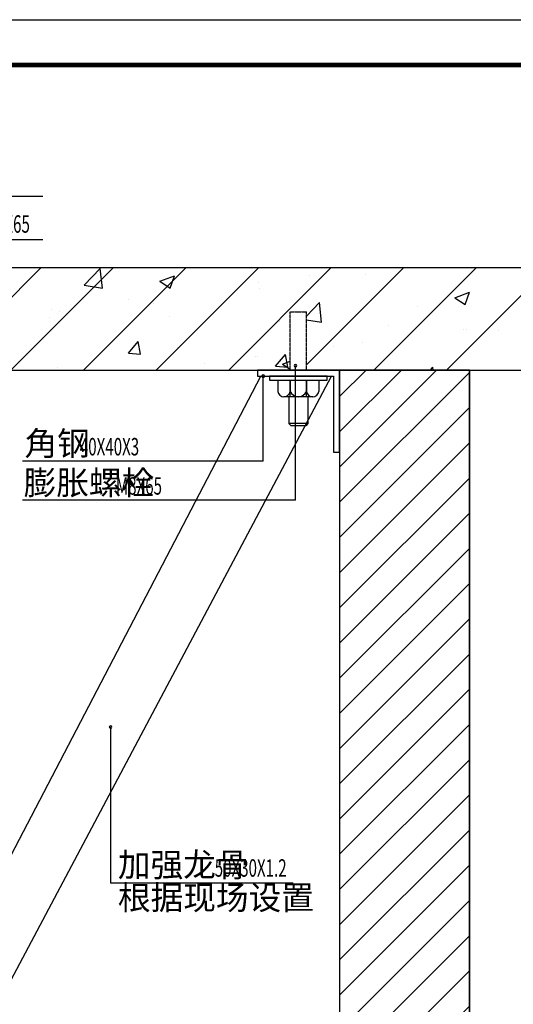
# Model space of a CAD drawing. Units: millimetres. Extents: x -278476643 to 278295649, y -1528171073 to 1528117210.
# Drawn here: x 5380 to 7862, y -35305 to -30357 of the extents above; entities that cross this region are included whole.
import ezdxf

# ---------------------------------------------------------------- set-up
doc = ezdxf.new("R2010")
doc.units = ezdxf.units.MM
doc.linetypes.add('DASH', pattern=[0.35, 0.25, -0.1])
doc.styles.add('_TCH_SPACE', font='SIMPLEX', dxfattribs={"bigfont": 'GBCBIG'})

# ---------------------------------------------------------------- blocks, each defined once
blk = doc.blocks.new('A1')
at = {"color": 7}
for p, q in [((0, 59400), (84100, 59400)), ((2500, 58400), (83100, 58400))]:
    blk.add_line(p, q, dxfattribs=at)
at = {"color": 7, "const_width": 100}
blk.add_lwpolyline([(2500, 58400), (2500, 1000), (83100, 1000), (83100, 58400)], close=True, dxfattribs=at)

msp = doc.modelspace()

# ---------------------------------------------------------------- hatches: boundary and pattern name
h = msp.add_hatch()
h.set_pattern_fill('ANSI31', color=256, scale=78.801951)
h.set_pattern_definition([(45, (-43863.02, -62757.56), (-88.4577, 88.4577), [])])
h.paths.add_polyline_path([(7641.111, -32117.501), (6988.601, -32117.501), (6988.601, -41979.032), (7641.111, -41979.032)])

# ---------------------------------------------------------------- linework, layer by layer
for p, q in [((5495.805, -31244.731), (4449.61, -31244.731)), ((5495.805, -31462.82), (4607.269, -31462.82)), ((1290.548, -31601.408), (8024.213, -31601.408)), ((6766.924, -32770.86), (6766.924, -32095.292)), ((1290.548, -32117.501), (8024.213, -32117.501)), ((6604.22, -32574.597), (6604.22, -32148.467)), ((6604.22, -32574.597), (5393.903, -32574.597)), ((6766.924, -32770.86), (5393.903, -32770.86)), ((5837.095, -33911.639), (5837.095, -34696.634)), ((6755.006, -34696.634), (5837.095, -34696.634))]:
    msp.add_line(p, q)
at = {"linetype": 'Continuous'}
for p, q in [((4971.121, -32117.501), (5487.214, -31601.408)), ((5336.053, -32117.501), (5852.147, -31601.408)), ((5700.986, -32117.501), (6217.079, -31601.408)), ((5704.894, -31691.526), (5785.29, -31607.736)), ((5796.658, -31705.767), (5785.254, -31607.741)), ((6065.919, -32117.501), (6582.012, -31601.408)), ((6430.852, -32117.501), (6946.945, -31601.408)), ((6822.114, -32091.173), (7311.878, -31601.408)), ((7160.718, -32117.501), (7676.811, -31601.408)), ((6085.336, -31671.534), (6157.608, -31643.791)), ((6136.645, -31706.178), (6157.574, -31643.804)), ((6838.63, -31642.301), (6838.63, -31642.301)), ((7117.258, -31635.437), (7117.258, -31635.437)), ((7525.651, -32117.501), (8024.213, -31618.939)), ((5704.894, -31691.526), (5796.693, -31705.763)), ((6085.336, -31671.534), (6136.68, -31706.166)), ((6580.232, -31676.319), (6580.232, -31676.319)), ((6587.296, -31708.113), (6587.296, -31708.113)), ((5928.355, -31762.14), (5928.355, -31762.14)), ((7568.721, -31754.2), (7640.994, -31726.457)), ((7568.721, -31754.2), (7620.065, -31788.831)), ((7620.03, -31788.845), (7640.959, -31726.471)), ((5537.433, -31813.606), (5537.433, -31813.606)), ((6051.192, -31785.503), (6051.192, -31785.503)), ((6822.114, -31846.084), (6886.881, -31778.583)), ((6898.249, -31876.615), (6886.846, -31778.588)), ((7378.247, -31795.976), (7378.247, -31795.976)), ((5529.828, -31851.582), (5529.828, -31851.582)), ((5581.917, -31824.75), (5581.917, -31824.75)), ((6132.921, -31848.031), (6132.921, -31848.031)), ((6683.925, -31871.312), (6683.925, -31871.312)), ((6822.114, -31864.796), (6898.285, -31876.609)), ((7234.929, -31894.593), (7234.929, -31894.593)), ((7609.892, -31912.12), (7609.892, -31912.12)), ((7626.071, -31912.966), (7626.071, -31912.966)), ((7785.933, -31917.873), (7785.933, -31917.873)), ((5926.482, -32033.064), (5976.243, -31973.762)), ((5988.143, -32038.475), (5976.209, -31973.774)), ((6174.334, -32002.63), (6174.334, -32002.63)), ((6958.015, -31997.941), (6958.015, -31997.941)), ((7104.707, -31979.045), (7104.707, -31979.045)), ((5926.482, -32033.064), (5988.178, -32038.462)), ((6567.093, -32049.407), (6567.093, -32049.407)), ((6574.745, -32051.722), (6574.745, -32051.722)), ((6666.828, -32097.836), (6716.589, -32038.534)), ((6728.489, -32103.247), (6716.555, -32038.547)), ((7625.575, -32022.61), (7625.575, -32022.61)), ((5572.377, -32105.957), (5572.377, -32105.957)), ((6308.696, -32083.425), (6308.696, -32083.425)), ((6666.828, -32097.836), (6728.524, -32103.234)), ((6701.456, -32087.112), (6739.539, -32072.493)), ((6701.456, -32087.112), (6739.539, -32112.799)), ((7445.023, -32117.501), (7456.935, -32103.306)), ((7459.517, -32117.501), (7456.901, -32103.319))]:
    msp.add_line(p, q, dxfattribs=at)
at = {"color": 1, "linetype": 'DASH'}
for p, q in [((6739.539, -31825.215), (6822.114, -31825.215)), ((6739.539, -32117.501), (6739.539, -31825.215)), ((6822.114, -32117.501), (6822.114, -31825.215))]:
    msp.add_line(p, q, dxfattribs=at)
at = {"color": 6}
for p, q in [((5337.104, -35181.86), (6948.296, -32148.467)), ((5337.104, -34555.06), (6592.143, -32148.467))]:
    msp.add_line(p, q, dxfattribs=at)
at = {"color": 3}
for p, q in [((6988.601, -32117.501), (6575.727, -32117.501)), ((6575.727, -32117.501), (6575.727, -32148.467)), ((6575.727, -32148.467), (6957.636, -32148.467)), ((6957.636, -32148.467), (6957.636, -32530.376)), ((6988.601, -32530.376), (6988.601, -32117.501)), ((6957.636, -32530.376), (6988.601, -32530.376))]:
    msp.add_line(p, q, dxfattribs=at)
at = {"color": 1}
for p, q in [((6925.332, -32148.467), (6636.32, -32148.467)), ((6636.32, -32148.467), (6636.32, -32169.111)), ((6925.332, -32169.111), (6925.332, -32148.467)), ((6636.32, -32169.111), (6925.332, -32169.111)), ((6677.608, -32169.111), (6677.608, -32225.097)), ((6739.539, -32169.111), (6739.539, -32225.097)), ((6739.539, -32251.686), (6739.539, -32170.54)), ((6822.114, -32170.54), (6739.539, -32170.54)), ((6822.114, -32169.111), (6822.114, -32225.097)), ((6822.114, -32251.686), (6822.114, -32170.54)), ((6884.045, -32169.111), (6884.045, -32225.097)), ((6853.858, -32251.686), (6707.795, -32251.686)), ((6734.077, -32251.683), (6734.077, -32386.406)), ((6829.419, -32251.683), (6829.419, -32386.406)), ((6734.077, -32386.406), (6745.476, -32398.323)), ((6829.419, -32386.406), (6734.077, -32386.406)), ((6818.02, -32398.323), (6745.476, -32398.323)), ((6829.419, -32386.406), (6818.02, -32398.323))]:
    msp.add_line(p, q, dxfattribs=at)
at = {"color": 8}
msp.add_line((6988.601, -32530.376), (6988.601, -32117.501), dxfattribs=at)
at = {"color": 20, "lineweight": 30, "ltscale": 923.811358, "true_color": 0xef4810}
msp.add_line((6988.77, -32117.501), (6989.106, -41979.032), dxfattribs=at)
for points in [[(6988.601, -32117.501), (6988.601, -41979.032)], [(7641.111, -32117.501), (7641.111, -41979.032)]]:
    msp.add_lwpolyline(points)
msp.add_lwpolyline([(7641.111, -32117.501), (6988.601, -32117.501), (6988.601, -41979.032), (7641.111, -41979.032)], close=True)
for centre, start, end in [((6766.924, -32095.292), 0, 180), ((6766.924, -32095.292), 180, 0), ((6604.22, -32148.467), 0, 180), ((6604.22, -32148.467), 180, 0), ((5837.095, -33911.639), 0, 180), ((5837.095, -33911.639), 180, 0)]:
    msp.add_arc(centre, 6.451, start, end)
at = {"color": 1}
for centre, radius, start, end in [((6708.573, -32220.371), 31.324, 188.67738, 351.32262), ((6780.826, -32206.335), 45.35, 204.438011, 335.561989), ((6853.079, -32220.371), 31.324, 188.67738, 351.32262)]:
    msp.add_arc(centre, radius, start, end, dxfattribs=at)

# ---------------------------------------------------------------- block references
at = {"color": 0, "xscale": 0.2280153739315292, "yscale": 0.2280153739315292, "zscale": 0.2280153739315292}
msp.add_blockref('A1', (-4809.682, -43900.982), dxfattribs=at)

# ---------------------------------------------------------------- texts
at = {"color": 4, "style": '_TCH_SPACE', "width": 0.635294}
for s, p in [('M8X65', (5199.194, -31427.462)), ('40X40X3', (5682.464, -32546.552)), ('M8X65', (5863.618, -32743.612)), ('50X30X1.2', (6360.728, -34663.633))]:
    msp.add_text(s, height=87.7358, dxfattribs=at).set_placement(p)
at = {"color": 4, "style": '_TCH_SPACE'}
for s, p in [('角钢', (5404.107, -32546.552)), ('膨胀螺栓', (5399.468, -32743.612)), ('加强龙骨', (5873.829, -34663.633)), ('根据现场设置', (5873.829, -34828.809))]:
    msp.add_text(s, height=120.4217, dxfattribs=at).set_placement(p)

doc.saveas('drawing.dxf')
